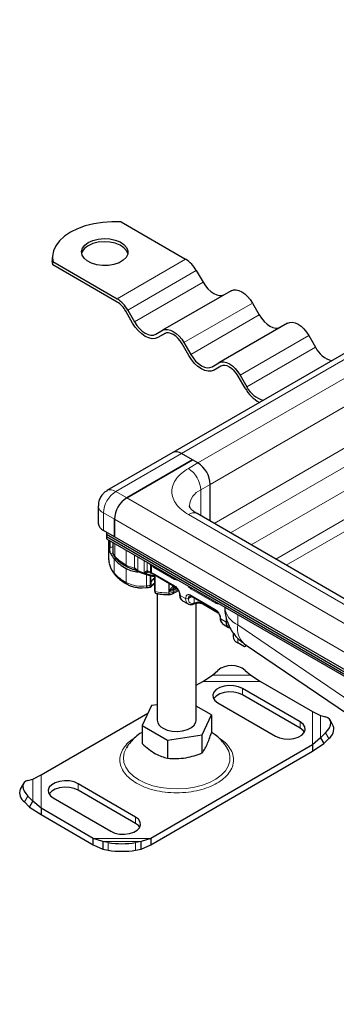
# Model space of a CAD drawing. Units: millimetres. Extents: x -129 to 420, y 0 to 297.
# Drawn here: x 241 to 268, y 113 to 197 of the extents above; entities that cross this region are included whole.
import ezdxf

# ---------------------------------------------------------------- set-up
doc = ezdxf.new("R2010")
doc.units = ezdxf.units.MM

msp = doc.modelspace()

# ---------------------------------------------------------------- linework, layer by layer
at = {"color": 7, "linetype": 'Continuous', "lineweight": 25}
for p, q in [((318.2308, 197.4667), (253.884, 160.3201)), ((249.4515, 180.1091), (254.9875, 176.9132)), ((243.5259, 177.0493), (243.5259, 176.7771)), ((243.5589, 176.4352), (243.5259, 176.7771)), ((243.5589, 176.4352), (243.5589, 176.7074)), ((243.5589, 176.7074), (249.095, 173.5115)), ((249.095, 173.2393), (243.5589, 176.4352)), ((255.9042, 175.9456), (256.4875, 174.9352)), ((258.9042, 174.2137), (253.0116, 170.812)), ((250.4283, 171.4373), (249.845, 172.4476)), ((250.0116, 172.5439), (250.595, 171.5335)), ((260.7375, 173.1554), (261.3209, 172.145)), ((252.4283, 170.4752), (253.0116, 170.812)), ((263.7375, 171.4235), (257.845, 168.0218)), ((253.1869, 170.5282), (252.595, 170.1865)), ((253.1783, 170.5234), (252.595, 170.1865)), ((265.5709, 170.3651), (266.1542, 169.3548)), ((255.2616, 168.6471), (254.6783, 169.6574)), ((254.845, 169.7537), (255.4283, 168.7433)), ((257.2616, 167.6849), (257.845, 168.0218)), ((258.0202, 167.7379), (257.4283, 167.3963)), ((258.0116, 167.7331), (257.4283, 167.3963)), ((260.095, 165.8568), (259.5116, 166.8672)), ((259.6783, 166.9634), (260.2616, 165.9531)), ((253.884, 160.3201), (248.2272, 157.0545)), ((249.9199, 156.436), (255.5768, 159.7016)), ((255.5768, 159.7016), (249.9199, 156.436)), ((255.5768, 159.7016), (254.634, 160.2459)), ((256.0482, 159.4295), (254.634, 160.2459)), ((256.0482, 159.4295), (255.5768, 159.7016)), ((257.1089, 154.4259), (257.1089, 157.5923)), ((257.1089, 154.4259), (257.1089, 157.5923)), ((247.4771, 155.7554), (247.4771, 154.2584)), ((314.8987, 121.0645), (255.9732, 155.0815)), ((248.8593, 154.5988), (248.8593, 153.1019)), ((248.8593, 153.1019), (248.8593, 154.5988)), ((248.8593, 153.1019), (247.9165, 153.6461)), ((248.1757, 153.4965), (248.1757, 153.3047)), ((248.1757, 153.3047), (316.7651, 113.7089)), ((248.1757, 153.3047), (248.1757, 153.1154)), ((248.1757, 153.1154), (316.7651, 113.5196)), ((248.1757, 153.1154), (248.1757, 152.9248)), ((315.563, 114.5946), (248.8593, 153.1019)), ((248.1757, 152.9248), (317.3779, 112.9752)), ((248.3701, 152.8125), (248.3701, 151.1773)), ((248.4624, 152.7593), (248.4624, 152.1142)), ((248.7162, 152.6128), (248.7162, 151.8571)), ((251.6796, 150.1632), (251.4332, 149.9792)), ((251.4332, 149.9792), (251.7684, 150.0597)), ((251.9065, 150.0224), (251.9697, 150.0053)), ((251.9753, 149.9911), (251.9523, 150.01)), ((251.9753, 149.7604), (251.9753, 149.2018)), ((252.0052, 149.9934), (252.1057, 149.9363)), ((252.1057, 149.9363), (252.2798, 149.8446)), ((252.2195, 149.7093), (252.3254, 149.6872)), ((252.2798, 149.8446), (254.0793, 148.8058)), ((252.3116, 149.7062), (252.3116, 148.4797)), ((252.3394, 149.7498), (252.3394, 148.3889)), ((251.264, 148.7142), (251.6067, 148.7389)), ((254.0341, 148.7056), (254.1613, 148.6634)), ((252.3116, 148.4797), (252.3394, 148.3889)), ((252.3288, 148.4305), (252.3664, 148.2997)), ((252.4891, 148.2254), (252.5766, 148.2131)), ((252.5548, 148.2162), (252.5548, 137.3478)), ((253.8552, 148.197), (254.3628, 148.4901)), ((254.1613, 148.6634), (254.3082, 148.5785)), ((255.4935, 147.9894), (257.5676, 146.792)), ((254.7233, 147.6078), (255.1947, 147.3357)), ((255.6762, 147.3265), (255.7642, 147.3626)), ((255.8882, 137.3478), (255.8882, 147.398)), ((256.4719, 147.3295), (257.7966, 146.5647)), ((258.2117, 145.594), (258.6831, 145.3218)), ((258.4759, 146.0974), (258.4759, 145.7797)), ((259.0754, 144.8563), (259.0754, 144.5277)), ((260.0551, 143.6433), (259.4659, 143.9834)), ((260.0246, 143.9178), (286.0491, 126.265)), ((260.2572, 143.76), (260.0551, 143.6433)), ((260.2573, 143.76), (260.0551, 143.6433)), ((256.4581, 140.6794), (257.2856, 141.2135)), ((257.2856, 141.2135), (257.757, 141.6228)), ((260.1141, 141.6228), (260.5855, 141.2135)), ((260.5855, 141.2135), (261.413, 140.6794)), ((255.8882, 140.3504), (256.4581, 140.6794)), ((261.413, 140.6794), (265.8861, 138.0971)), ((264.8281, 137.2112), (259.8784, 140.0686)), ((264.8281, 136.6668), (259.8784, 139.5242)), ((252.0413, 138.6064), (251.2432, 136.8871)), ((252.5548, 138.6859), (252.0413, 138.6064)), ((257.757, 138.844), (262.7068, 135.9866)), ((242.5569, 132.6544), (251.739, 137.9551)), ((257.1998, 137.8085), (255.8882, 138.5657)), ((256.4017, 136.0892), (257.1998, 137.8085)), ((257.1998, 137.8085), (257.1998, 136.2666)), ((265.8861, 138.0971), (266.5905, 137.7469)), ((266.5905, 137.7469), (267.0177, 137.6374)), ((251.2432, 136.8871), (253.4235, 135.6285)), ((251.2432, 136.8871), (251.2432, 135.3452)), ((267.6787, 136.8836), (267.3969, 137.3769)), ((253.4235, 135.6285), (256.4017, 136.0892)), ((256.4017, 134.5473), (256.4017, 136.0892)), ((267.0177, 136.2768), (266.5905, 135.8419)), ((265.8861, 135.2367), (251.985, 127.2117)), ((253.4235, 135.6285), (253.4235, 134.0866)), ((266.5905, 135.8419), (265.8861, 135.2367)), ((265.8861, 134.6923), (266.8723, 135.3486)), ((265.8861, 135.2367), (265.8861, 134.6923)), ((266.5905, 135.8419), (266.8723, 135.3486)), ((266.8723, 135.3486), (267.2995, 135.7834)), ((251.985, 126.6673), (265.8861, 134.6923)), ((241.8525, 132.3042), (242.5569, 132.6544)), ((241.0461, 131.9342), (240.7643, 131.4408)), ((241.4253, 132.1947), (241.8525, 132.3042)), ((250.686, 129.0471), (245.7362, 131.9045)), ((250.686, 128.5027), (245.7362, 131.3602)), ((241.1435, 130.3407), (241.5708, 129.9059)), ((241.8525, 130.3992), (241.4253, 130.834)), ((241.5708, 129.9059), (241.8525, 130.3992)), ((242.5569, 129.794), (241.8525, 130.3992)), ((243.6149, 130.6799), (248.5646, 127.8225)), ((241.5708, 129.9059), (242.5569, 129.2496)), ((247.03, 127.2117), (242.5569, 129.794)), ((242.5569, 129.794), (242.5569, 129.2496)), ((242.5569, 129.2496), (247.03, 126.6673)), ((247.8575, 126.9326), (247.03, 127.2117)), ((247.03, 126.6673), (247.03, 127.2117)), ((248.3289, 126.8486), (247.8575, 126.9326)), ((247.8575, 126.9326), (247.8575, 126.2766)), ((251.1574, 126.9326), (250.686, 126.8486)), ((251.985, 127.2117), (251.1574, 126.9326)), ((251.1574, 126.2766), (251.1574, 126.9326)), ((251.985, 127.2117), (251.985, 126.6673)), ((247.03, 126.6673), (247.8575, 126.2766)), ((247.8575, 126.2766), (248.3289, 126.1926)), ((250.686, 126.1926), (251.1574, 126.2766)), ((251.1574, 126.2766), (251.985, 126.6673))]:
    msp.add_line(p, q, dxfattribs=at)
at = {"color": 8, "linetype": 'Continuous', "lineweight": 18}
for p, q in [((254.634, 160.2459), (318.9807, 197.3924)), ((320.3949, 196.576), (256.0482, 159.4295)), ((257.1089, 157.5923), (321.4556, 194.7389)), ((321.4556, 191.2006), (257.431, 154.2399)), ((258.8453, 153.4235), (322.1627, 189.9758)), ((323.9304, 188.9553), (260.6131, 152.403)), ((262.7346, 151.1783), (324.9911, 187.1182)), ((324.9911, 186.0736), (263.6393, 150.6559)), ((254.9875, 176.9132), (249.095, 173.5115)), ((255.9042, 175.9456), (250.0116, 172.5439)), ((250.595, 171.5335), (256.4875, 174.9352)), ((260.7375, 173.1554), (254.845, 169.7537)), ((255.4283, 168.7433), (261.3209, 172.145)), ((265.5709, 170.3651), (259.6783, 166.9634)), ((260.2616, 165.9531), (266.1542, 169.3548)), ((248.9771, 156.9802), (254.634, 160.2459)), ((255.2232, 158.9532), (256.0482, 159.4295)), ((256.2839, 157.1161), (257.1089, 157.5923)), ((248.9771, 156.9802), (249.9199, 156.436)), ((249.9199, 156.436), (316.6237, 117.9287)), ((256.2839, 157.1161), (256.2839, 154.9021)), ((247.9165, 155.1431), (248.8593, 154.5988)), ((247.9165, 153.6461), (247.9165, 155.1431)), ((314.1488, 120.9902), (255.2232, 155.0073)), ((248.8593, 154.5988), (315.563, 116.0916)), ((248.4624, 152.1142), (248.7162, 152.2592)), ((248.9129, 151.4036), (248.9129, 152.4992)), ((248.7347, 151.7269), (248.555, 151.6242)), ((249.888, 150.6664), (249.888, 151.9363)), ((250.6039, 150.4151), (250.6039, 151.523)), ((250.8881, 151.3589), (250.8881, 150.1899)), ((248.8473, 149.9906), (248.8473, 151.1882)), ((251.4332, 149.9792), (251.4332, 151.0443)), ((251.6796, 150.1632), (251.6796, 150.902)), ((251.8804, 150.7861), (251.9538, 150.6762)), ((252.0598, 150.5818), (251.9538, 150.6762)), ((251.9538, 150.6762), (251.9538, 150.0836)), ((252.0598, 150.5818), (252.0598, 150.0186)), ((252.2453, 150.4653), (252.0598, 150.5818)), ((254.0447, 149.4265), (252.2453, 150.4653)), ((249.8826, 149.1748), (249.8826, 150.3724)), ((251.6342, 148.8751), (251.6342, 149.8565)), ((251.7684, 150.0597), (251.9065, 150.0224)), ((251.9253, 150.0173), (251.9253, 150.0219)), ((251.9253, 148.9155), (251.9253, 149.7717)), ((251.9538, 150.0836), (252.0598, 150.0186)), ((252.0598, 150.0186), (252.2453, 149.9209)), ((252.2453, 149.9209), (254.0447, 148.8821)), ((252.0354, 148.9757), (252.0354, 149.2479)), ((253.5491, 148.2654), (253.5491, 149.1119)), ((253.5668, 148.4012), (253.5668, 149.1016)), ((253.9166, 148.8997), (253.9166, 148.8041)), ((254.2275, 148.6815), (254.1268, 148.7397)), ((254.1966, 148.643), (253.9242, 148.4857)), ((253.9242, 148.3496), (254.3118, 148.5733)), ((253.9242, 148.3496), (253.9242, 148.4857)), ((254.5161, 148.0656), (254.9875, 147.7935)), ((255.528, 147.9695), (255.2232, 147.7935)), ((257.5331, 147.4127), (255.4589, 148.6101)), ((255.4589, 148.0657), (257.5331, 146.8683)), ((255.7303, 147.4124), (255.7303, 147.8527)), ((255.7303, 147.4124), (255.7974, 147.4382)), ((256.4374, 147.4445), (256.4374, 147.4058)), ((257.7159, 146.6677), (256.4374, 147.4058)), ((259.4659, 145.5254), (259.4659, 146.4071)), ((258.4759, 145.7797), (258.0045, 146.0518)), ((258.5854, 145.7797), (258.4759, 145.7797)), ((285.3931, 127.9385), (259.4659, 145.5254)), ((259.4659, 143.9834), (259.4659, 144.3957)), ((257.2856, 141.2135), (260.5855, 141.2135)), ((256.4581, 140.6794), (261.413, 140.6794)), ((259.8784, 139.5242), (259.8784, 140.0686)), ((265.8861, 138.0971), (265.8861, 135.2367)), ((266.5905, 137.7469), (266.5905, 135.8419)), ((264.8281, 137.2112), (264.8281, 136.6668)), ((267.2995, 135.7834), (267.0177, 136.2768)), ((242.5569, 129.794), (242.5569, 132.6544)), ((241.8525, 130.3992), (241.8525, 132.3042)), ((245.7362, 131.9045), (245.7362, 131.3602)), ((241.4253, 130.834), (241.1435, 130.3407)), ((250.686, 129.0471), (250.686, 128.5027)), ((251.985, 127.2117), (247.03, 127.2117)), ((251.1574, 126.9326), (247.8575, 126.9326)), ((248.3289, 126.1926), (248.3289, 126.8486)), ((250.686, 126.8486), (250.686, 126.1926))]:
    msp.add_line(p, q, dxfattribs=at)
at = {"color": 7, "linetype": 'Continuous', "lineweight": 25, "flags": 128}
for points in [[(249.4515, 180.1091), (248.6557, 180.1259), (247.8645, 180.0741), (247.0954, 179.9549), (246.3657, 179.7709), (245.6916, 179.5263), (245.088, 179.2264), (244.5686, 178.878), (244.1448, 178.4888), (243.8261, 178.0675), (243.6195, 177.6236), (243.5298, 177.1668), (243.5589, 176.7074)], [(246.6201, 178.3419), (247.0162, 178.5193), (247.4763, 178.6343), (247.9715, 178.6795), (248.4706, 178.6523), (248.9423, 178.5543), (249.3569, 178.3916), (249.6885, 178.1745), (249.9161, 177.9166), (250.0254, 177.6342), (250.0097, 177.3449), (249.8698, 177.067), (249.6146, 176.8179), (249.2601, 176.6132), (248.8286, 176.4659), (248.3472, 176.3852), (247.8461, 176.3761), (247.3568, 176.4392), (246.9102, 176.5706), (246.5341, 176.762), (246.2523, 177.0014), (246.0825, 177.2737), (246.0353, 177.5618), (246.1137, 177.8477), (246.3128, 178.1133), (246.6201, 178.3419)], [(250.0204, 177.3894), (249.9161, 177.6445), (249.6885, 177.9023), (249.3569, 178.1194), (248.9423, 178.2821), (248.4706, 178.3801), (247.9715, 178.4074), (247.4763, 178.3621), (247.0162, 178.2471), (246.6201, 178.0698)], [(256.4875, 174.9352), (256.684, 174.6357), (256.9081, 174.3679), (257.1513, 174.1424), (257.4042, 173.9676), (257.6571, 173.8504), (257.9003, 173.7951), (258.1244, 173.8041), (258.3209, 173.8769)], [(258.9042, 174.2137), (259.1006, 174.2865), (259.3248, 174.2954), (259.568, 174.2402), (259.8209, 174.123), (260.0738, 173.9482), (260.317, 173.7227), (260.5411, 173.4549), (260.7375, 173.1554)], [(250.595, 171.5335), (250.7914, 171.234), (251.0156, 170.9662), (251.2587, 170.7407), (251.5116, 170.5659), (251.7646, 170.4487), (252.0077, 170.3934), (252.2319, 170.4024), (252.4283, 170.4752)], [(261.3209, 172.145), (261.5173, 171.8454), (261.7414, 171.5777), (261.9846, 171.3521), (262.2375, 171.1774), (262.4904, 171.0601), (262.7336, 171.0049), (262.9578, 171.0139), (263.1542, 171.0866)], [(252.595, 170.1865), (252.3628, 170.1005), (252.0979, 170.0899), (251.8105, 170.1552), (251.5116, 170.2937), (251.2128, 170.5002), (250.9254, 170.7668), (250.6605, 171.0832), (250.4283, 171.4373)], [(253.0116, 170.812), (253.2081, 170.8848), (253.4322, 170.8937), (253.6754, 170.8385), (253.9283, 170.7213), (254.1812, 170.5465), (254.4244, 170.321), (254.6485, 170.0532), (254.845, 169.7537)], [(263.7375, 171.4235), (263.934, 171.4963), (264.1581, 171.5052), (264.4013, 171.45), (264.6542, 171.3328), (264.9071, 171.158), (265.1503, 170.9324), (265.3744, 170.6647), (265.5709, 170.3651)], [(254.6783, 169.6574), (254.5176, 169.9025), (254.3342, 170.1216), (254.1352, 170.3061), (253.9283, 170.4491), (253.7214, 170.545), (253.5224, 170.5902), (253.339, 170.5829), (253.1783, 170.5234)], [(257.4283, 167.3963), (257.1961, 167.3103), (256.9313, 167.2997), (256.6439, 167.3649), (256.345, 167.5035), (256.0461, 167.71), (255.7587, 167.9766), (255.4938, 168.293), (255.2616, 168.6471)], [(255.4283, 168.7433), (255.6248, 168.4437), (255.8489, 168.176), (256.0921, 167.9504), (256.345, 167.7757), (256.5979, 167.6584), (256.8411, 167.6032), (257.0652, 167.6122), (257.2616, 167.6849)], [(257.845, 168.0218), (258.0414, 168.0946), (258.2656, 168.1035), (258.5087, 168.0483), (258.7616, 167.9311), (259.0146, 167.7563), (259.2577, 167.5307), (259.4819, 167.263), (259.6783, 166.9634)], [(259.5116, 166.8672), (259.3509, 167.1123), (259.1675, 167.3313), (258.9686, 167.5159), (258.7616, 167.6589), (258.5547, 167.7548), (258.3557, 167.8), (258.1724, 167.7927), (258.0116, 167.7331)], [(251.6342, 148.8751), (251.633, 148.8256), (251.6295, 148.7853), (251.6238, 148.7557), (251.6161, 148.738), (251.6073, 148.7328)], [(259.8784, 140.0686), (259.5366, 140.2163), (259.1365, 140.3024), (258.7107, 140.32), (258.2935, 140.2676), (257.9188, 140.1495), (257.6169, 139.9752), (257.4123, 139.7589), (257.3215, 139.5181), (257.352, 139.2722), (257.5012, 139.0413), (257.757, 138.844)], [(259.8784, 139.5242), (259.5366, 139.672), (259.1365, 139.7581), (258.7107, 139.7757), (258.2935, 139.7233), (257.9188, 139.6052), (257.6169, 139.4309), (257.4123, 139.2146), (257.3937, 139.1841)], [(253.043, 136.6675), (253.4047, 136.5091), (253.8269, 136.413), (254.2784, 136.3862), (254.7257, 136.4307), (255.1356, 136.5433), (255.4777, 136.7155), (255.7266, 136.9346), (255.8639, 137.1843), (255.8882, 137.3478)], [(262.7068, 135.9866), (263.0486, 135.8389), (263.4486, 135.7527), (263.8745, 135.7352), (264.2916, 135.7875), (264.6664, 135.9057), (264.9683, 136.0799), (265.1729, 136.2963), (265.2636, 136.5371), (265.2332, 136.7829), (265.084, 137.0139), (264.8281, 137.2112)], [(267.0177, 136.2768), (267.2056, 136.4941), (267.3452, 136.7136), (267.4311, 136.9268), (267.4602, 137.1255), (267.4311, 137.3022), (267.3452, 137.45), (267.2056, 137.5632), (267.0177, 137.6374)], [(265.1914, 136.3267), (265.084, 136.4695), (264.8281, 136.6668)], [(241.4253, 132.1947), (241.2374, 132.1204), (241.0978, 132.0072), (241.0119, 131.8595), (240.9828, 131.6828), (241.0119, 131.4841), (241.0978, 131.2708), (241.2374, 131.0514), (241.4253, 130.834)], [(245.7362, 131.9045), (245.3944, 132.0522), (244.9944, 132.1384), (244.5686, 132.1559), (244.1514, 132.1036), (243.7766, 131.9854), (243.4748, 131.8112), (243.2701, 131.5948), (243.1794, 131.354), (243.2098, 131.1082), (243.359, 130.8772), (243.6149, 130.6799)], [(245.7362, 131.3602), (245.3944, 131.5079), (244.9944, 131.594), (244.5686, 131.6116), (244.1514, 131.5592), (243.7766, 131.4411), (243.4748, 131.2668), (243.2701, 131.0505), (243.2516, 131.02)], [(248.5646, 127.8225), (248.9064, 127.6748), (249.3065, 127.5887), (249.7323, 127.5711), (250.1495, 127.6235), (250.5242, 127.7416), (250.8261, 127.9159), (251.0307, 128.1322), (251.1215, 128.373), (251.091, 128.6189), (250.9418, 128.8498), (250.686, 129.0471)], [(251.0493, 128.1626), (250.9418, 128.3054), (250.686, 128.5027)]]:
    msp.add_lwpolyline(points, dxfattribs=at)
at = {"color": 8, "linetype": 'Continuous', "lineweight": 18, "flags": 128}
for points in [[(252.4887, 149.724), (252.4869, 149.7243), (252.3394, 149.7498)], [(249.8965, 134.9829), (249.711, 134.5803), (249.6368, 134.1564), (249.6814, 133.7312), (249.8435, 133.3156), (250.1191, 132.9204), (250.5008, 132.5558), (250.979, 132.2313)], [(250.979, 132.2313), (251.5411, 131.9552), (252.1727, 131.7348), (252.8573, 131.5758), (253.5772, 131.4822), (254.3138, 131.4564), (255.0481, 131.4993), (255.7609, 131.6095), (256.4339, 131.7844), (257.0495, 132.0193), (257.592, 132.3082), (258.0471, 132.6435), (258.4031, 133.0167), (258.6509, 133.418), (258.7839, 133.837), (258.7987, 134.263), (258.6951, 134.6848), (258.5406, 134.9924)]]:
    msp.add_lwpolyline(points, dxfattribs=at)
at = {"color": 7, "linetype": 'Continuous', "lineweight": 25}
for centre, radius, start, end in [((247.0793, 177.1033), 1.0701, 115.414991, 164.487236), ((253.5878, 174.6692), 2.6448, 28.855609, 58.045328), ((247.6952, 171.2675), 2.6448, 28.855609, 58.045328), ((247.9497, 171.4033), 2.1639, 28.855609, 58.045328), ((268.0649, 170.2754), 2.1209, 205.726825, 256.241931), ((262.6916, 167.2471), 2.9454, 208.164727, 242.79991), ((262.1723, 166.8737), 2.1209, 205.726825, 256.241931), ((254.1946, 159.6325), 0.7545, 54.382423, 114.307119), ((254.1946, 159.6325), 0.7545, 54.382423, 114.307119), ((254.806, 157.4876), 2.3052, 2.605478, 57.394522), ((254.806, 157.4876), 2.3052, 2.605478, 57.394522), ((251.1621, 154.4941), 2.3052, 122.605478, 177.394522), ((251.1621, 154.4941), 2.3052, 122.605478, 177.394522), ((248.2278, 154.3333), 0.7544, 185.694799, 245.625342), ((250.5193, 152.6252), 2.2046, 207.00301, 220.6766), ((249.3714, 151.8719), 0.6554, 181.29795, 225.600856), ((249.9501, 151.1787), 1.58, 180.050784, 191.96583), ((251.6078, 153.6265), 3.6832, 221.453081, 242.069483), ((251.1568, 152.8136), 2.7538, 242.439042, 264.880087), ((251.9329, 149.3192), 0.1249, 289.877308, 325.175993), ((252.886, 148.7017), 1.0109, 124.629248, 147.29463), ((254.2788, 148.2269), 0.7307, 176.985022, 188.065848), ((254.5488, 148.1404), 0.0816, 183.678665, 246.424569), ((255.0003, 148.0089), 0.4875, 173.319498, 235.368322), ((258.035, 146.1251), 0.0794, 182.695059, 247.396095), ((258.4887, 145.9951), 0.4875, 173.319498, 235.368322), ((258.9149, 145.7092), 0.4446, 170.876023, 254.055712), ((259.7426, 144.5943), 0.6706, 185.694799, 245.625342), ((258.9355, 140.2084), 1.8411, 50.199626, 129.800374), ((253.3816, 137.4257), 0.8304, 185.382794, 245.937347), ((266.7341, 136.5937), 0.9881, 304.905074, 17.059653), ((241.7089, 131.151), 0.9881, 162.940347, 235.094926), ((249.5075, 134.5621), 7.803, 261.313247, 278.686753), ((249.5075, 133.9061), 7.803, 261.313247, 278.686753)]:
    msp.add_arc(centre, radius, start, end, dxfattribs=at)
at = {"color": 8, "linetype": 'Continuous', "lineweight": 18}
for centre, radius, start, end in [((253.9811, 157.0113), 2.3052, 2.605478, 57.394522), ((250.2193, 155.0383), 2.3052, 122.605478, 177.394522), ((248.5396, 156.3848), 0.7389, 53.693075, 115.113356), ((256.9436, 155.6124), 1.642, 113.687297, 175.085305), ((248.2133, 155.8198), 0.7389, 184.918879, 246.312321), ((255.6626, 154.3939), 0.7545, 65.692881, 125.617577), ((249.1053, 151.3968), 0.1925, 177.97614, 222.999322), ((251.667, 154.0327), 3.8075, 223.670023, 242.145012), ((250.3277, 151.2967), 1.9742, 193.041395, 221.418672), ((250.0428, 150.6447), 0.1563, 172.029772, 237.764696), ((251.082, 152.9228), 2.5529, 242.112823, 259.204578), ((249.046, 149.9859), 0.1987, 178.629504, 219.715822), ((251.6078, 152.4289), 3.6832, 221.453081, 242.069483), ((253.2166, 155.405), 5.7113, 245.939994, 251.805204), ((253.5516, 156.4419), 6.8011, 251.851562, 259.732715), ((250.0431, 149.1557), 0.1616, 173.208862, 236.410233), ((251.2514, 151.906), 3.055, 243.382786, 277.198736), ((251.1043, 153.7591), 4.9126, 276.19244, 279.620675), ((252.9767, 148.1897), 1.1479, 125.409139, 138.778165), ((254.1234, 148.8719), 0.0793, 172.583593, 237.565411), ((254.2781, 149.4193), 0.2335, 153.701647, 178.240611), ((255.6924, 148.6029), 0.2335, 153.701647, 178.240611), ((253.7356, 156.0765), 7.8134, 259.705971, 268.632201), ((253.5821, 148.9955), 0.7309, 267.415395, 297.910432), ((253.5845, 149.1241), 0.7232, 268.599591, 298.016863), ((253.7657, 148.3294), 0.1598, 304.013473, 7.260134), ((254.1861, 148.5083), 0.2628, 133.36324, 184.920959), ((255.4738, 147.8181), 0.2517, 125.848031, 185.607297), ((255.5382, 148.0556), 0.0799, 172.74417, 235.943649), ((255.4885, 147.7436), 0.5035, 174.30719, 233.354632), ((255.1054, 148.021), 0.2562, 242.609672, 297.390328), ((256.0812, 146.7094), 0.7822, 62.911757, 111.281366), ((256.5191, 147.3968), 0.0822, 173.701152, 234.986667), ((257.7665, 147.4055), 0.2335, 153.701647, 178.240611), ((260.2709, 147.2926), 1.9419, 187.027014, 245.508233), ((257.6118, 146.8581), 0.0793, 172.583593, 237.565411), ((261.1178, 145.1986), 1.6839, 168.811229, 229.518056)]:
    msp.add_arc(centre, radius, start, end, dxfattribs=at)
at = {"color": 7, "linetype": 'Continuous', "lineweight": 25}
msp.add_ellipse((251.8783, 150.0705), major_axis=(0.1665, -0.1121), ratio=0.0741798, start_param=5.0482959, end_param=5.3840525, dxfattribs=at)
at = {"color": 8, "linetype": 'Continuous', "lineweight": 18}
for points, knots in [([(255.2232, 155.0073), (255.0259, 155.134), (254.6193, 155.3951), (254.1725, 155.8725), (253.8753, 156.4082), (253.7734, 156.9802), (253.8753, 157.5523), (254.1725, 158.0879), (254.6193, 158.5654), (255.0259, 158.8265), (255.2232, 158.9532)], [0, 0, 0, 0, 0.116516, 0.2400113, 0.3686408, 0.5, 0.6313592, 0.7599887, 0.883484, 1, 1, 1, 1]), ([(250.8881, 150.1899), (250.8757, 150.1964), (250.8495, 150.2102), (250.7987, 150.2517), (250.7427, 150.3106), (250.6907, 150.3684), (250.6424, 150.4035), (250.6162, 150.4114), (250.6039, 150.4151)], [0, 0, 0, 0, 0.1249137, 0.263355, 0.5290482, 0.7760247, 0.8945958, 1, 1, 1, 1]), ([(250.6039, 150.4151), (250.6057, 150.3831), (250.6093, 150.319), (250.626, 150.2743), (250.6404, 150.2757), (250.6426, 150.2759)], [0, 0, 0, 0, 0.4573344, 0.9146688, 1, 1, 1, 1]), ([(251.9538, 150.6762), (251.9565, 150.6899), (251.9601, 150.7079), (251.9731, 150.7264), (251.9762, 150.7308)], [0, 0, 0, 0, 0.760793, 1, 1, 1, 1]), ([(252.0598, 150.5818), (252.0623, 150.5999), (252.0662, 150.6275), (252.0822, 150.6565), (252.0877, 150.6664)], [0, 0, 0, 0, 0.6577403, 1, 1, 1, 1]), ([(252.2709, 150.5607), (252.2646, 150.5479), (252.2488, 150.5154), (252.2466, 150.4842), (252.2453, 150.4653)], [0, 0, 0, 0, 0.3933108, 1, 1, 1, 1]), ([(250.9228, 150.1152), (250.9212, 150.1154), (250.9083, 150.1167), (250.8932, 150.1411), (250.8898, 150.1736), (250.8881, 150.1899)], [0, 0, 0, 0, 0.0664017, 0.5332008, 1, 1, 1, 1]), ([(251.9538, 150.0836), (251.9046, 150.1133), (251.8063, 150.1726), (251.7218, 150.1663), (251.6796, 150.1632)], [0, 0, 0, 0, 0.5010857, 1, 1, 1, 1]), ([(251.7684, 150.0597), (251.7584, 150.0653), (251.7385, 150.0763), (251.7135, 150.1009), (251.6926, 150.1298), (251.6839, 150.152), (251.6796, 150.1632)], [0, 0, 0, 0, 0.2499317, 0.5, 0.7500683, 1, 1, 1, 1]), ([(251.9538, 150.0836), (251.9574, 150.0676), (251.9646, 150.0356), (251.9853, 150.0052), (252.0025, 149.9968), (252.0061, 149.995)], [0, 0, 0, 0, 0.4410875, 0.8818281, 1, 1, 1, 1]), ([(252.1071, 149.9392), (252.1002, 149.9419), (252.0832, 149.9485), (252.0665, 149.9773), (252.062, 150.0048), (252.0598, 150.0186)], [0, 0, 0, 0, 0.2565383, 0.6282066, 1, 1, 1, 1]), ([(252.2453, 149.9209), (252.2473, 149.9047), (252.2514, 149.8721), (252.2671, 149.8471), (252.2798, 149.8446), (252.2798, 149.8446)], [0, 0, 0, 0, 0.4999489, 0.9998979, 1, 1, 1, 1]), ([(251.939, 148.784), (251.9381, 148.7827), (251.9349, 148.7776), (251.9314, 148.7911), (251.9278, 148.8174), (251.9257, 148.8592), (251.9254, 148.8968), (251.9253, 148.9155)], [0, 0, 0, 0, 0.0831535, 0.3171714, 0.5471425, 0.7742761, 1, 1, 1, 1]), ([(252.1133, 148.9461), (252.1027, 148.9347), (252.0824, 148.9128), (252.0616, 148.906), (252.0488, 148.9124), (252.0413, 148.9257), (252.0364, 148.9463), (252.0357, 148.9659), (252.0354, 148.9757)], [0, 0, 0, 0, 0.2520153, 0.4850392, 0.6136544, 0.7378771, 0.8694345, 1, 1, 1, 1]), ([(253.9166, 148.8041), (253.9502, 148.8011), (254.0174, 148.7953), (254.0903, 148.7582), (254.1268, 148.7397)], [0, 0, 0, 0, 0.5000052, 1, 1, 1, 1]), ([(254.0834, 148.7181), (254.0756, 148.7146), (254.06, 148.7078), (254.0269, 148.7051), (253.986, 148.7159), (253.9505, 148.7445), (253.928, 148.7758), (253.9204, 148.7947), (253.9166, 148.8041)], [0, 0, 0, 0, 0.1252292, 0.2500089, 0.5, 0.7499911, 0.8747708, 1, 1, 1, 1]), ([(254.3258, 149.3744), (254.3185, 149.3715), (254.2868, 149.3587), (254.1945, 149.36), (254.1036, 149.4004), (254.0447, 149.4265)], [0, 0, 0, 0, 0.0948254, 0.4139169, 1, 1, 1, 1]), ([(254.0447, 148.8821), (254.104, 148.8406), (254.1955, 148.7765), (254.3054, 148.6453), (254.3804, 148.5317), (254.4413, 148.4099), (254.5, 148.2491), (254.5098, 148.1377), (254.5161, 148.0656)], [0, 0, 0, 0, 0.2394429, 0.3696359, 0.4999999, 0.6301929, 0.7605571, 1, 1, 1, 1]), ([(254.1268, 148.7397), (254.1288, 148.7234), (254.1328, 148.6909), (254.1486, 148.6658), (254.1613, 148.6634), (254.1613, 148.6634)], [0, 0, 0, 0, 0.4999489, 0.9998979, 1, 1, 1, 1]), ([(255.4589, 148.6101), (255.4001, 148.6519), (255.3092, 148.7166), (255.2169, 148.8217), (255.1852, 148.8711), (255.1779, 148.8825)], [0, 0, 0, 0, 0.5861061, 0.904791, 1, 1, 1, 1]), ([(254.9875, 147.7935), (254.9939, 147.8583), (255.0036, 147.9583), (255.0623, 148.0513), (255.1232, 148.1028), (255.1982, 148.1298), (255.3081, 148.1342), (255.3997, 148.0926), (255.4589, 148.0657)], [0, 0, 0, 0, 0.2394429, 0.3696359, 0.4999999, 0.6301929, 0.7605571, 1, 1, 1, 1]), ([(255.7303, 147.4124), (255.6639, 147.3929), (255.5267, 147.3526), (255.3585, 147.4161), (255.2443, 147.5648), (255.2301, 147.7189), (255.2232, 147.7935)], [0, 0, 0, 0, 0.2418289, 0.5, 0.7581711, 1, 1, 1, 1]), ([(255.6756, 147.3285), (255.6785, 147.329), (255.6955, 147.332), (255.7181, 147.36), (255.7262, 147.395), (255.7303, 147.4124)], [0, 0, 0, 0, 0.0928324, 0.5464162, 1, 1, 1, 1]), ([(255.7974, 147.4382), (255.7958, 147.422), (255.7926, 147.3896), (255.7783, 147.3656), (255.7662, 147.3646), (255.7645, 147.3645)], [0, 0, 0, 0, 0.46339059, 0.92678119, 1, 1, 1, 1]), ([(257.8142, 147.3606), (257.8069, 147.3577), (257.7752, 147.3449), (257.6829, 147.3462), (257.592, 147.3866), (257.5331, 147.4127)], [0, 0, 0, 0, 0.0948254, 0.4139169, 1, 1, 1, 1]), ([(257.5331, 146.8683), (257.5924, 146.8268), (257.6839, 146.7627), (257.7938, 146.6315), (257.8688, 146.5179), (257.9297, 146.3961), (257.9884, 146.2353), (257.9982, 146.1239), (258.0045, 146.0518)], [0, 0, 0, 0, 0.2394429, 0.3696359, 0.4999999, 0.6301929, 0.7605571, 1, 1, 1, 1]), ([(250.5963, 135.8236), (250.4568, 135.7329), (250.1074, 135.5056), (249.7042, 135.0651), (249.4016, 134.5243), (249.299, 133.9454), (249.4024, 133.3673), (249.701, 132.8244), (250.16, 132.3456), (250.7459, 131.9391), (251.4501, 131.6009), (252.2794, 131.3359), (253.2198, 131.1636), (254.2215, 131.1037), (255.2233, 131.1636), (256.1636, 131.3359), (256.9929, 131.6009), (257.6971, 131.9391), (258.283, 132.3456), (258.742, 132.8244), (259.0406, 133.3673), (259.144, 133.9454), (259.0414, 134.5243), (258.7389, 135.0651), (258.3327, 135.5082), (257.9795, 135.7378), (257.8364, 135.8308)], [0, 0, 0, 0, 0.027978, 0.0700805, 0.1139333, 0.1587167, 0.2035002, 0.247353, 0.2894555, 0.3291785, 0.3689016, 0.4110041, 0.4548569, 0.4996403, 0.5444238, 0.5882766, 0.6303791, 0.6701021, 0.7098252, 0.7519276, 0.7957805, 0.8405639, 0.8853474, 0.9292002, 0.9713026, 1, 1, 1, 1])]:
    msp.add_open_spline(points, degree=3, knots=knots, dxfattribs=at)
at = {"color": 7, "linetype": 'Continuous', "lineweight": 25}
for points, knots in [([(247.6781, 156.5055), (247.6207, 156.3849), (247.5351, 156.2048), (247.482, 155.9467), (247.4848, 155.8185), (247.4862, 155.756)], [0, 0, 0, 0, 0.5097004, 0.7611076, 1, 1, 1, 1]), ([(248.2313, 157.045), (248.1944, 157.0271), (248.0795, 156.9712), (247.8804, 156.7959), (247.7545, 156.6151), (247.6781, 156.5055)], [0, 0, 0, 0, 0.1569647, 0.4887657, 1, 1, 1, 1]), ([(255.9765, 155.0822), (255.906, 155.1242), (255.7486, 155.2178), (255.5702, 155.3635), (255.4321, 155.5057), (255.3501, 155.6235), (255.314, 155.7075), (255.3068, 155.7373), (255.3088, 155.7526), (255.3094, 155.7569)], [0, 0, 0, 0, 0.1201612, 0.2682153, 0.4177439, 0.5714784, 0.7358856, 0.9257413, 1, 1, 1, 1]), ([(248.555, 151.6242), (248.5397, 151.6611), (248.5114, 151.7297), (248.4836, 151.8649), (248.4677, 151.988), (248.4627, 152.069), (248.4624, 152.1071), (248.4624, 152.1142)], [0, 0, 0, 0, 0.30154018, 0.55959634, 0.75654683, 0.95446214, 1, 1, 1, 1]), ([(248.7266, 151.8648), (248.7268, 151.801), (248.7271, 151.6451), (248.8176, 151.4376), (248.926, 151.3199), (248.9698, 151.2724)], [0, 0, 0, 0, 0.29253657, 0.71448932, 1, 1, 1, 1]), ([(248.9706, 151.2713), (249.0451, 151.1912), (249.229, 150.9938), (249.5633, 150.7403), (249.843, 150.584), (249.9626, 150.5171)], [0, 0, 0, 0, 0.2808969, 0.692577, 1, 1, 1, 1]), ([(248.4147, 150.8066), (248.4444, 150.6907), (248.5089, 150.4391), (248.6688, 150.1372), (248.817, 149.9642), (248.8653, 149.9079)], [0, 0, 0, 0, 0.3652558, 0.7933304, 1, 1, 1, 1]), ([(249.961, 150.5166), (250.0475, 150.4722), (250.2134, 150.387), (250.4518, 150.3116), (250.5987, 150.2824), (250.649, 150.2724)], [0, 0, 0, 0, 0.4173049, 0.8002294, 1, 1, 1, 1]), ([(248.895, 149.8603), (248.9975, 149.7492), (249.2086, 149.5205), (249.5706, 149.2422), (249.8442, 149.0893), (249.9577, 149.0259)], [0, 0, 0, 0, 0.3559109, 0.7329159, 1, 1, 1, 1]), ([(250.6426, 150.2719), (250.6509, 150.2691), (250.6819, 150.2589), (250.7723, 150.1953), (250.8564, 150.1495), (250.9203, 150.1147)], [0, 0, 0, 0, 0.0806213, 0.3006558, 1, 1, 1, 1]), ([(250.9222, 150.1139), (250.923, 150.1135), (251.0749, 150.0356), (251.3196, 149.9454), (251.5756, 149.8729), (251.6515, 149.8514)], [0, 0, 0, 0, 0.0036405, 0.7044106, 1, 1, 1, 1]), ([(251.6515, 149.8514), (251.7449, 149.8221), (251.9272, 149.7649), (252.1237, 149.7276), (252.2195, 149.7093)], [0, 0, 0, 0, 0.5124531, 1, 1, 1, 1]), ([(252.3116, 149.7062), (252.3151, 149.6984), (252.3222, 149.6827), (252.3314, 149.6826), (252.3367, 149.7006), (252.3391, 149.7255), (252.3393, 149.7417), (252.3394, 149.7498)], [0, 0, 0, 0, 0.24936688, 0.49974842, 0.75152752, 0.87570369, 1, 1, 1, 1]), ([(249.9552, 149.0246), (250.0442, 148.9786), (250.2123, 148.8916), (250.4846, 148.8087), (250.7584, 148.7504), (251.0159, 148.7192), (251.191, 148.7157), (251.264, 148.7142)], [0, 0, 0, 0, 0.2388782, 0.4518197, 0.6319344, 0.8465312, 1, 1, 1, 1]), ([(251.6077, 148.7347), (251.6196, 148.7353), (251.7076, 148.7399), (251.8189, 148.7576), (251.9151, 148.778), (251.9391, 148.7831)], [0, 0, 0, 0, 0.1043373, 0.7763842, 1, 1, 1, 1]), ([(251.9375, 148.7806), (251.9492, 148.7833), (251.9721, 148.7886), (252.0122, 148.8108), (252.0537, 148.8408), (252.079, 148.8682), (252.0915, 148.8818)], [0, 0, 0, 0, 0.2661605, 0.5175719, 0.7605065, 1, 1, 1, 1]), ([(252.1133, 148.9461), (252.112, 148.9281), (252.1102, 148.9032), (252.0939, 148.888), (252.0893, 148.8837)], [0, 0, 0, 0, 0.7199181, 1, 1, 1, 1]), ([(252.0907, 148.8804), (252.0908, 148.8807), (252.1244, 148.9323), (252.1988, 148.9986), (252.291, 149.0552), (252.3116, 149.0678)], [0, 0, 0, 0, 0.0034965, 0.7781437, 1, 1, 1, 1]), ([(253.5668, 148.4012), (253.6165, 148.4923), (253.6913, 148.6293), (253.8166, 148.766), (253.8854, 148.7922), (253.9166, 148.8041)], [0, 0, 0, 0, 0.5196752, 0.7817066, 1, 1, 1, 1]), ([(253.5668, 148.4012), (253.6618, 148.4725), (253.7984, 148.5749), (253.9521, 148.6815), (254.0101, 148.7023), (254.0279, 148.7087)], [0, 0, 0, 0, 0.6132217, 0.8814897, 1, 1, 1, 1]), ([(254.08, 148.8028), (254.0954, 148.7943), (254.1326, 148.7737), (254.1986, 148.7161), (254.2778, 148.6311), (254.3252, 148.5565), (254.3516, 148.5149)], [0, 0, 0, 0, 0.1673898, 0.4053969, 0.6683977, 1, 1, 1, 1]), ([(252.3116, 148.4797), (252.3122, 148.472), (252.3134, 148.4561), (252.3208, 148.4393), (252.3282, 148.4322), (252.3308, 148.4296)], [0, 0, 0, 0, 0.3798712, 0.7740149, 1, 1, 1, 1]), ([(252.3394, 148.3889), (252.3432, 148.3633), (252.3512, 148.3085), (252.4084, 148.2488), (252.4613, 148.2337), (252.4892, 148.2258)], [0, 0, 0, 0, 0.2916873, 0.6263341, 1, 1, 1, 1]), ([(252.5766, 148.2131), (252.672, 148.1988), (252.9096, 148.1633), (253.2378, 148.1341), (253.4699, 148.1293), (253.5554, 148.1276)], [0, 0, 0, 0, 0.2976349, 0.7411495, 1, 1, 1, 1]), ([(253.5552, 148.1244), (253.6015, 148.1257), (253.7075, 148.1289), (253.8019, 148.1725), (253.8552, 148.197)], [0, 0, 0, 0, 0.4365586, 1, 1, 1, 1]), ([(254.3516, 148.5149), (254.3813, 148.4562), (254.4226, 148.3747), (254.4541, 148.2594), (254.4672, 148.1878), (254.4659, 148.1479), (254.4655, 148.1355)], [0, 0, 0, 0, 0.441426, 0.6124735, 0.8788854, 1, 1, 1, 1]), ([(254.4706, 148.1351), (254.4712, 148.0893), (254.4725, 147.9792), (254.5225, 147.8242), (254.6033, 147.6869), (254.6873, 147.64), (254.7197, 147.6219)], [0, 0, 0, 0, 0.2081479, 0.5004596, 0.8068676, 1, 1, 1, 1]), ([(255.3268, 148.0212), (255.328, 148.0223), (255.339, 148.0323), (255.3688, 148.0341), (255.4386, 148.0215), (255.4829, 147.9936), (255.4942, 147.9864)], [0, 0, 0, 0, 0.0566309, 0.5166771, 0.8760782, 1, 1, 1, 1]), ([(255.1911, 147.3498), (255.2135, 147.3333), (255.2915, 147.2757), (255.4604, 147.269), (255.6022, 147.2886), (255.6708, 147.3256), (255.6762, 147.3285)], [0, 0, 0, 0, 0.168394, 0.5848691, 0.9671546, 1, 1, 1, 1]), ([(255.7653, 147.3618), (255.7867, 147.3701), (255.8387, 147.3902), (255.9469, 147.4138), (256.0348, 147.4177), (256.0839, 147.4199)], [0, 0, 0, 0, 0.2367639, 0.57421565, 1, 1, 1, 1]), ([(256.0839, 147.4199), (256.1496, 147.4162), (256.2408, 147.4112), (256.3564, 147.3809), (256.4251, 147.3564), (256.459, 147.3353), (256.4696, 147.3287)], [0, 0, 0, 0, 0.44108518, 0.61199806, 0.8781969, 1, 1, 1, 1]), ([(258.3497, 147.0909), (258.3514, 146.9532), (258.3553, 146.6268), (258.4567, 146.1117), (258.6463, 145.5561), (258.9295, 145.021), (259.3031, 144.5322), (259.6742, 144.1602), (259.9397, 143.9882), (260.0307, 143.9293)], [0, 0, 0, 0, 0.1105522, 0.2620104, 0.4195184, 0.5812738, 0.7460308, 0.9129949, 1, 1, 1, 1]), ([(257.5684, 146.789), (257.5837, 146.7805), (257.6209, 146.7599), (257.687, 146.7023), (257.7662, 146.6173), (257.8136, 146.5427), (257.84, 146.5011)], [0, 0, 0, 0, 0.1673898, 0.4053969, 0.6683977, 1, 1, 1, 1]), ([(257.84, 146.5011), (257.8697, 146.4424), (257.911, 146.3608), (257.9425, 146.2456), (257.9556, 146.1739), (257.9543, 146.134), (257.9539, 146.1215)], [0, 0, 0, 0, 0.4411277, 0.6120597, 0.8782915, 1, 1, 1, 1]), ([(257.959, 146.1213), (257.9596, 146.0755), (257.9609, 145.9654), (258.0109, 145.8104), (258.0917, 145.6731), (258.1757, 145.6262), (258.2081, 145.6081)], [0, 0, 0, 0, 0.208206, 0.5004962, 0.8068818, 1, 1, 1, 1]), ([(251.2432, 136.3186), (251.2226, 136.3074), (251.0161, 136.1952), (250.6739, 135.9185), (250.2478, 135.485), (249.992, 135.1692), (249.9022, 134.9919), (249.9018, 134.9913)], [0, 0, 0, 0, 0.0367515, 0.3681324, 0.6878286, 0.9988171, 1, 1, 1, 1]), ([(256.4017, 134.5473), (256.471, 134.6403), (256.611, 134.8283), (256.8185, 135.2337), (257.0168, 135.722), (257.1384, 136.084), (257.1998, 136.2666)], [0, 0, 0, 0, 0.2646136, 0.5349658, 0.7653524, 1, 1, 1, 1]), ([(258.5215, 135.0028), (258.4655, 135.0964), (258.3098, 135.3567), (257.9708, 135.728), (257.5839, 136.0745), (257.3077, 136.2479), (257.1998, 136.3157)], [0, 0, 0, 0, 0.1733182, 0.4819089, 0.7975103, 1, 1, 1, 1]), ([(251.2432, 135.3452), (251.4325, 135.1798), (251.815, 134.8452), (252.3819, 134.4764), (252.9237, 134.2246), (253.2559, 134.1329), (253.4235, 134.0866)], [0, 0, 0, 0, 0.2646136, 0.5349658, 0.7653524, 1, 1, 1, 1]), ([(253.4235, 134.0866), (253.682, 134.0704), (254.2046, 134.0375), (254.9789, 134.1157), (255.719, 134.2912), (256.1728, 134.4614), (256.4017, 134.5473)], [0, 0, 0, 0, 0.2646136, 0.5349658, 0.7653524, 1, 1, 1, 1])]:
    msp.add_open_spline(points, degree=3, knots=knots, dxfattribs=at)
at = {"color": 8, "linetype": 'Continuous', "lineweight": 18}
msp.add_open_spline([(251.9253, 148.9155), (251.9376, 148.9181), (251.9623, 148.9234), (251.9938, 148.9374), (252.0197, 148.9548), (252.0302, 148.9687), (252.0354, 148.9757)], degree=3, dxfattribs=at)

doc.saveas('drawing.dxf')
